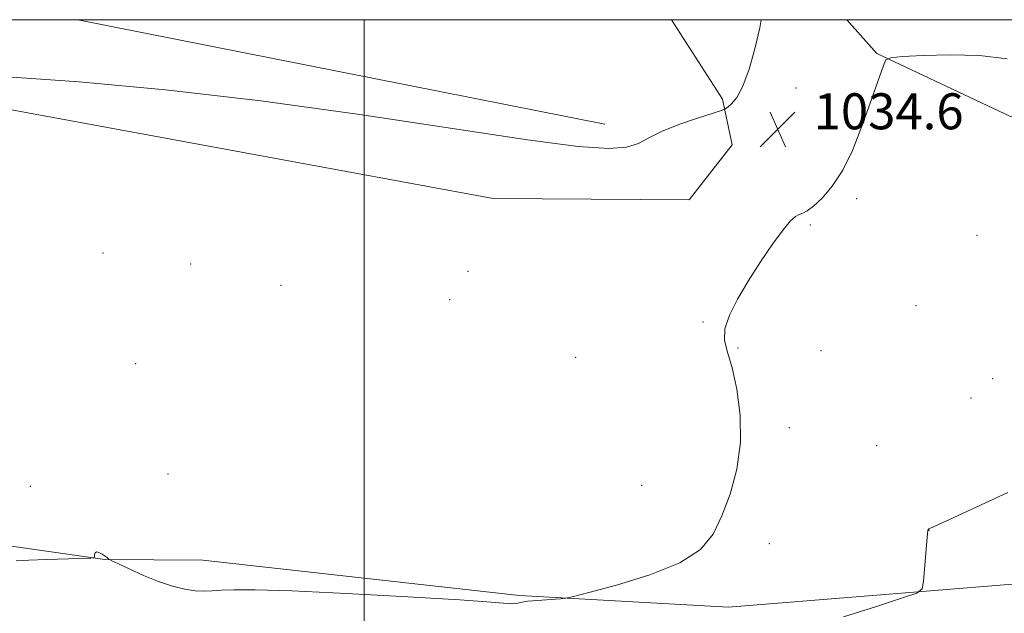
# Model space of a CAD drawing. Extents: x 2194800 to 2197700, y 297300 to 300200.
# Drawn here: x 2196423 to 2196642, y 299868 to 300000 of the extents above; entities that cross this region are included whole.
import ezdxf

# ---------------------------------------------------------------- set-up
doc = ezdxf.new("R2010")
doc.units = 0
doc.header["$MEASUREMENT"] = 0
for name, color, linetype, lineweight in [('BREAKLINE DTM HARD', 7, 'Continuous', 0), ('CONTOUR INTERMEDIATE', 44, 'Continuous', 0), ('GRID LINE', 7, 'Continuous', 0), ('SPOT ELEVATION', 7, 'Continuous', 0), ('SPOT ELEVATION DTM', 2, 'Continuous', 13)]:
    doc.layers.add(name, color=color, linetype=linetype, lineweight=lineweight)
doc.styles.add('Style-WORKING', font='WORKING.shx')

# ---------------------------------------------------------------- blocks, each defined once
blk = doc.blocks.new('SPOT')
at = {"layer": 'SPOT ELEVATION'}
for p, q in [((-3.90999999968335, -3.909999999974389), (3.820000000298023, 3.809999999997672)), ((-1.649999999906868, 3.770000000018626), (1.720000000204891, -3.929999999993015))]:
    blk.add_line(p, q, dxfattribs=at)

msp = doc.modelspace()

# ---------------------------------------------------------------- linework, layer by layer
at = {"layer": 'BREAKLINE DTM HARD', "extrusion": (0.003950788559058193, -0.0007838437893778098, 0.9999918883964387), "elevation": 9479.844987673512, "flags": 128}
msp.add_lwpolyline([(2196415.093775743, 300007.522881606), (2196532.230761897, 299984.2828744666)], dxfattribs=at)
at = {"layer": 'BREAKLINE DTM HARD'}
for points in [[(2196311.886, 300000, 1036.983), (2196404.67, 299983.08, 1035.42), (2196528.64, 299960.26, 1034.18), (2196572.2, 299959.9, 1034.4), (2196581.74, 299972.16, 1034.55), (2196579.65, 299982.35, 1036.43), (2196568.295, 300000, 1037.647)], [(2196810.315, 300000, 1028.852), (2196807.07, 299992.34, 1029.17), (2196790.92, 299971.42, 1030.05), (2196773.42, 299962.13, 1030.34), (2196736.34, 299956.63, 1030.77), (2196697.94, 299965.66, 1031.79), (2196643.59, 299978.46, 1032.51), (2196613.93, 299992.5, 1034.11), (2196607.26, 300000, 1034.325)], [(2197276.41, 299764.78, 1013.56), (2197248.18, 299775.91, 1014), (2197214.8, 299777.64, 1015.67), (2197192.28, 299776.38, 1017.56), (2197161.76, 299774.45, 1018.94), (2197126.16, 299771.12, 1019.81), (2197100.75, 299771.33, 1020.82), (2197060.14, 299777.48, 1023.29), (2197015.23, 299790.2, 1025.4), (2196950.84, 299818.33, 1027.43), (2196877.82, 299855.97, 1027.87), (2196819.21, 299880.42, 1028.88), (2196797.48, 299887.14, 1029.17), (2196776.44, 299889.49, 1029.61), (2196732.85, 299886.22, 1029.9), (2196662.33, 299875.92, 1030.77), (2196580.96, 299869.34, 1033.39), (2196534.51, 299871.91, 1034.18), (2196464.14, 299879.76, 1034.62), (2196442.36, 299879.94, 1033.97), (2196420.6, 299883.03, 1034.26), (2196364.89, 299906.73, 1036.36), (2196330.21, 299927.35, 1037.16), (2196284.69, 299953.87, 1036.58)]]:
    msp.add_polyline3d(points, dxfattribs=at)
at = {"layer": 'CONTOUR INTERMEDIATE', "flags": 128}
for points, elevation in [([(2196420.666, 299987.289), (2196436.647, 299986.1649), (2196455.817, 299984.411), (2196477.044, 299981.9770000001), (2196498.99, 299978.932), (2196536.2479, 299973.264), (2196547.526, 299971.7980000001), (2196554.326, 299971.328), (2196558.297, 299971.6240000001), (2196560.952, 299972.469), (2196563.266, 299973.6979), (2196566.08, 299975.1630000001), (2196569.92, 299976.704), (2196574.057, 299978.116), (2196579.359, 299979.792), (2196580.222, 299980.1360000001), (2196580.778, 299980.518), (2196581.624, 299981.2450000001), (2196582.7801, 299982.677), (2196584.122, 299985.186), (2196585.522, 299988.971), (2196586.838, 299993.5310000001), (2196587.921, 299998.191), (2196588.24, 300000.0000000001)], 1036), ([(2196422.665, 299879.6290000001), (2196425.43, 299879.759), (2196429.365, 299879.9080000001), (2196439.2699, 299880.2450000001), (2196439.9981, 299880.355), (2196440.09, 299880.594), (2196440.083, 299881.0040000001), (2196440.174, 299881.422), (2196440.476, 299881.6350000001), (2196441.048, 299881.4950000001), (2196441.7541, 299881.121), (2196442.406, 299880.6960000001), (2196442.856, 299880.3700000001), (2196443.266, 299880.025), (2196443.406, 299879.926), (2196443.927, 299879.6630000001), (2196445.273, 299879.014), (2196447.727, 299877.8480000001), (2196450.912, 299876.411), (2196454.286, 299875.0441000001), (2196457.395, 299874.023), (2196460.123, 299873.3590000001), (2196462.444, 299873.001), (2196464.387, 299872.89), (2196466.217, 299872.947), (2196468.256, 299873.0860000001), (2196471.015, 299873.2170000001), (2196475.746, 299873.2211), (2196483.886, 299872.9721), (2196496.064, 299872.4020000001), (2196509.655, 299871.664), (2196521.221, 299870.9669000001), (2196528.191, 299870.481), (2196532.745, 299870.1020000001), (2196533.541, 299870.128), (2196534.163, 299870.23), (2196535.8, 299870.623), (2196536.299, 299870.6800000001), (2196537.432, 299870.775), (2196543.57, 299871.2170000001), (2196544.821, 299871.34), (2196546.47, 299871.697), (2196549.929, 299872.594), (2196556.052, 299874.2500000001), (2196563.445, 299876.534), (2196570.159, 299879.2280000001), (2196574.713, 299882.1891000001), (2196577.527, 299885.574), (2196579.496, 299889.616), (2196581.302, 299894.471), (2196582.797, 299899.9890000001), (2196583.622, 299905.9460000001), (2196583.538, 299912.056), (2196582.787, 299917.7930000001), (2196581.729, 299922.574), (2196580.718, 299926.03), (2196580.086, 299928.671), (2196580.156, 299931.2230000001), (2196581.161, 299934.274), (2196582.969, 299937.856), (2196585.355, 299941.862), (2196588.069, 299946.106), (2196590.765, 299950.099), (2196593.068, 299953.273), (2196594.708, 299955.225), (2196595.824, 299956.216), (2196596.658, 299956.6690000001), (2196597.448, 299956.991), (2196598.422, 299957.5100000001), (2196599.8059, 299958.5370000001), (2196601.737, 299960.335), (2196604.012, 299962.9899), (2196606.3379, 299966.541), (2196608.472, 299970.931), (2196610.369, 299975.7191), (2196612.031, 299980.367), (2196615.371, 299989.8431000001), (2196615.925, 299991.042), (2196617.012, 299991.5430000001), (2196619.564, 299991.773), (2196624.193, 299992.047), (2196630.238, 299992.2170000001), (2196636.718, 299992.023), (2196642.88, 299991.258)], 1034), ([(2196606.5039, 299867.1850000001), (2196613.855, 299869.5110000001), (2196619.624, 299871.372), (2196622.801, 299872.4820000001), (2196624.015, 299873.443), (2196624.307, 299875.0800000001), (2196625.161, 299885.7000000001), (2196625.226, 299886.319), (2196625.258, 299886.453), (2196625.336, 299886.59), (2196625.394, 299886.6630000001), (2196625.471, 299886.731), (2196625.591, 299886.802), (2196625.782, 299886.89), (2196626.2121, 299887.074), (2196627.615, 299887.7070000001), (2196630.866, 299889.21), (2196643, 299894.871)], 1032)]:
    msp.add_lwpolyline(points, dxfattribs=dict(at, elevation=elevation))
at = {"layer": 'GRID LINE', "flags": 128}
for points in [[(2195000, 297500), (2197500, 297500), (2197500, 300000), (2195000, 300000), (2195000, 297500)], [(2196500, 297500), (2196500, 300000)]]:
    msp.add_lwpolyline(points, dxfattribs=at)
at = {"layer": 'SPOT ELEVATION DTM'}
for p in [(2196595.94, 299984.81, 1034.83), (2196609.42, 299960.16, 1033.79), (2196599.17, 299954.33, 1033.91), (2196636.18, 299952.06, 1032.97), (2196441.91, 299948.11, 1034.89), (2196461.4, 299945.68, 1034.62), (2196523.07, 299944.05, 1034.48), (2196481.5, 299940.94, 1034.43), (2196518.98, 299937.69, 1034.52), (2196622.65, 299936.37, 1033.17), (2196575.26, 299932.76, 1034.06), (2196583.09, 299926.94, 1033.92), (2196601.52, 299926.37, 1033.5), (2196449.19, 299923.48, 1034.23), (2196547.01, 299924.91, 1035.24), (2196639.69, 299920.18, 1032.75), (2196634.84, 299915.83, 1032.73), (2196594.49, 299909.28, 1033.56), (2196613.85, 299905.22, 1032.82), (2196456.39, 299898.97, 1035), (2196425.8, 299896.21, 1034.18), (2196561.64, 299896.41, 1035.11), (2196625.51, 299886.45, 1031.99), (2196590, 299883.45, 1033.34)]:
    msp.add_point(p, dxfattribs=at)

# ---------------------------------------------------------------- block references
at = {"layer": 'SPOT ELEVATION'}
msp.add_blockref('SPOT', (2196591.88, 299975.623, 1034.586), dxfattribs=at)

# ---------------------------------------------------------------- texts
at = {"layer": 'SPOT ELEVATION', "style": 'Style-WORKING'}
msp.add_text('1034.6', height=8.000000000000002, dxfattribs=at).set_placement((2196599.88, 299975.623, 1034.586))

doc.saveas('drawing.dxf')
